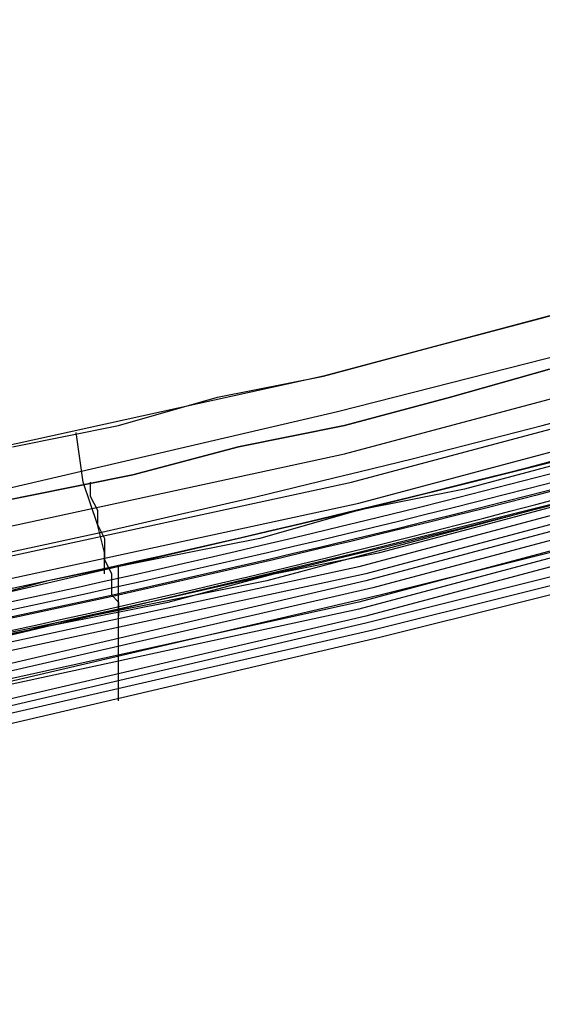
# Model space of a CAD drawing. Units: inches. Extents: x -1.4 to 28.6, y 0.8 to 27.4.
# Drawn here: x 21 to 22.5, y 0.8 to 3.5 of the extents above; entities that cross this region are included whole.
import ezdxf

# ---------------------------------------------------------------- set-up
doc = ezdxf.new("R2010")
doc.units = ezdxf.units.IN
doc.layers.add('PDF2_Chair', color=7, linetype='Continuous')

msp = doc.modelspace()

# ---------------------------------------------------------------- linework, layer by layer
at = {"layer": 'PDF2_Chair', "lineweight": 25}
for p, q in [((22.5, 2.6954), (22.8, 2.7755)), ((22.1999, 2.6154), (22.5, 2.6954)), ((21.8998, 2.5354), (22.1999, 2.6154)), ((22.54, 2.5554), (22.2599, 2.4754)), ((21.5997, 2.4754), (21.8998, 2.5354)), ((21.3197, 2.3954), (21.5997, 2.4754)), ((22.2599, 2.4754), (21.9598, 2.3954)), ((21.0196, 2.3353), (21.3197, 2.3954)), ((21.9598, 2.3954), (21.6597, 2.3353)), ((21.6597, 2.3353), (21.3597, 2.2553)), ((21.3597, 2.2553), (21.0596, 2.1953)), ((21.0596, 2.1953), (20.7595, 2.1353))]:
    msp.add_line(p, q, dxfattribs=at)
for points in [[(13.5777, 1.035, 0.071382), (23.2402, 2.3754, 0.419186), (23.6803, 3.0755), (23.5802, 3.5757), (23.5402, 3.8157), (23.5002, 4.0558), (23.4402, 4.2958), (23.4002, 4.5359), (23.3602, 4.776), (23.3402, 4.996, -0.236068), (23.5002, 6.0563), (23.5402, 6.1163), (23.6002, 6.1763), (23.6403, 6.2163), (23.6803, 6.2764), (23.7403, 6.3364)], [(13.5777, 1.135, 0.067173), (23.2201, 2.4754, 0.439031), (23.5602, 3.0555), (23.4802, 3.5557), (23.4202, 3.7957), (23.3802, 4.0358), (23.3402, 4.2758), (23.3002, 4.5159), (23.2602, 4.756), (23.2201, 4.976, -0.196485), (23.4002, 6.1163), (23.4402, 6.1763), (23.5002, 6.2563), (23.5602, 6.3164)], [(3.9952, 2.5554, 0.069945), (13.5777, 1.2351), (14.798, 1.2551), (15.9983, 1.3151), (17.1986, 1.4151), (18.3789, 1.5551), (19.5792, 1.7352), (20.7795, 1.9752), (21.9798, 2.2353), (23.1801, 2.5554, 0.410123), (23.5602, 3.1956), (23.4802, 3.6957), (23.4202, 3.9558), (23.3802, 4.1958), (23.3402, 4.4359), (23.3002, 4.6759), (23.2201, 5.1561, -0.185772), (23.3402, 6.2563)], [(23.2402, 2.3553, -0.067318), (13.5777, 1.015, -0.06676), (3.9152, 2.3553, -0.422936), (3.4751, 3.0755), (3.5751, 3.5757), (3.6151, 3.8357), (3.6551, 4.0758), (3.6951, 4.3159), (3.7351, 4.5559), (3.7751, 4.776), (3.8152, 5.016, 0.207236), (3.6551, 6.0363)], [(23.3402, 5.076), (23.3802, 4.816), (23.4202, 4.5559), (23.4802, 4.3159), (23.5202, 4.0758), (23.5602, 3.8357), (23.6002, 3.5957), (23.6403, 3.3556), (23.6803, 3.1355, -0.386462), (23.2402, 2.3954, -0.067318), (13.5777, 1.055, 0.067173), (23.2201, 2.3954)], [(23.5802, 3.6357), (23.6202, 3.4156), (23.6603, 3.1756, -0.401489), (23.2001, 2.4354, -0.067589), (13.5777, 1.095, -0.067442)], [(13.5777, 1.075, 0.067173), (23.2201, 2.4154, 0.401489), (23.6803, 3.1556), (23.6403, 3.3756), (23.5802, 3.6157)], [(4.0552, 2.7354, 0.065964), (13.5777, 1.4151), (14.778, 1.4351), (15.9783, 1.4951), (17.1786, 1.5952), (18.3589, 1.7552), (19.5592, 1.9352), (20.7395, 2.1553), (21.9398, 2.4354), (23.1201, 2.7354)], [(4.0152, 2.6354, 0.069805), (13.5777, 1.3151), (14.778, 1.3351), (15.9783, 1.3951), (17.1786, 1.4951), (18.3789, 1.6352), (19.5792, 1.8352), (20.7595, 2.0553), (21.9598, 2.3153), (23.1601, 2.6354)], [(3.9952, 2.5754, 0.069386), (13.5777, 1.2551, 0.069525), (23.1801, 2.5754)], [(3.9752, 2.4954, 0.067442), (13.5777, 1.155), (14.798, 1.175), (15.9983, 1.2551), (17.1986, 1.3551), (18.3989, 1.4951), (19.5992, 1.6752), (20.7995, 1.9152), (21.9998, 2.1753), (23.2001, 2.4954)]]:
    msp.add_lwpolyline(points, format="xyb", dxfattribs=at)
for points in [[(13.5777, 1.135), (14.798, 1.155), (15.9983, 1.2151), (17.1986, 1.3151), (18.3989, 1.4551), (19.5992, 1.6552), (20.7995, 1.8752), (21.9998, 2.1553), (23.2001, 2.4554), (23.1801, 2.4954), (23.1601, 2.5954), (23.1401, 2.7154), (23.1001, 2.8555), (21.8998, 2.5354), (20.7195, 2.2753), (19.5392, 2.0553), (18.3389, 1.8552), (17.1586, 1.7152), (15.9783, 1.6152), (14.778, 1.5551), (13.5777, 1.5351), (13.5777, 1.3951), (13.5777, 1.2751), (13.5777, 1.175)], [(23.2602, 2.2153), (23.2201, 2.2753), (23.2001, 2.3353), (21.9998, 2.0353), (20.8195, 1.7552), (19.6192, 1.5351), (18.4389, 1.3351), (17.2186, 1.195), (16.0183, 1.095), (14.798, 1.035), (13.5777, 1.015), (13.5777, 0.875), (14.798, 0.895), (16.0183, 0.975), (17.2386, 1.075), (18.4589, 1.2151), (19.6592, 1.4151), (20.8595, 1.6352), (22.0598, 1.9152)], [(23.2602, 2.0953), (23.2201, 2.1553), (23.2001, 2.2153), (21.9998, 1.8952), (20.8195, 1.6352), (19.6192, 1.4151), (18.4389, 1.2151), (17.2186, 1.075), (16.0183, 0.975), (14.798, 0.895), (13.5777, 0.875), (13.5777, 0.7549), (14.798, 0.7749), (16.0183, 0.835), (17.2386, 0.955), (18.4589, 1.095), (19.6592, 1.2951), (20.8595, 1.5151), (22.0598, 1.7952)]]:
    msp.add_lwpolyline(points, close=True, dxfattribs=at)
for points in [[(20.7595, 2.1353), (21.0596, 2.1953), (21.3597, 2.2553), (21.6597, 2.3353), (21.9598, 2.3954), (22.2599, 2.4754), (22.54, 2.5554)], [(20.8595, 1.7752), (21.1596, 1.8352), (21.4597, 1.8952), (21.7598, 1.9752), (22.0598, 2.0353), (22.3599, 2.1153), (22.66, 2.1953), (22.9601, 2.2753), (23.2602, 2.3553), (23.2201, 2.3954), (23.2001, 2.4554), (22.9001, 2.3754), (22.6, 2.2953), (22.2999, 2.2153), (21.9998, 2.1553), (21.7198, 2.0753), (21.4197, 2.0153), (21.1196, 1.9552), (20.8195, 1.8752)], [(21.2796, 1.9752), (21.2796, 2.0353), (21.2596, 2.1153), (21.2196, 2.2353), (21.1996, 2.3754)], [(23.2201, 2.2953), (22.0198, 1.9752), (20.8195, 1.7152), (19.5992, 1.4751), (18.3989, 1.2951), (17.1986, 1.135), (15.9983, 1.035), (14.798, 0.975), (13.5777, 0.955), (12.3774, 0.975), (11.177, 1.035), (9.9767, 1.135), (8.7764, 1.2951), (7.5761, 1.4751), (6.3558, 1.7152), (5.1555, 1.9752), (3.9552, 2.2953)], [(23.2001, 2.3153), (21.9998, 1.9953), (20.7995, 1.7352), (19.5992, 1.4951), (18.3989, 1.3151), (17.1986, 1.175), (15.9983, 1.055), (14.798, 0.995), (13.5777, 0.975), (12.3774, 0.995), (11.177, 1.055), (9.9767, 1.175), (8.7764, 1.3151), (7.5761, 1.4951), (6.3758, 1.7352), (5.1755, 1.9953), (3.9752, 2.3153)], [(23.2201, 2.2753), (22.0198, 1.9552), (20.8195, 1.6752), (19.6192, 1.4551), (18.3989, 1.2551), (17.1986, 1.115), (15.9983, 1.015), (14.798, 0.955), (13.5777, 0.935), (12.3774, 0.955), (11.177, 1.015), (9.9767, 1.115), (8.7564, 1.2551), (7.5561, 1.4551), (6.3558, 1.6752), (5.1555, 1.9552), (3.9352, 2.2753)], [(23.2402, 2.2553), (22.0398, 1.9352), (20.8195, 1.6552), (19.6192, 1.4351), (18.4189, 1.2351), (17.1986, 1.095), (15.9983, 0.995), (14.798, 0.915), (13.5777, 0.895), (12.3774, 0.915), (11.177, 0.995), (9.9567, 1.095), (8.7564, 1.2351), (7.5561, 1.4351), (6.3358, 1.6552), (5.1355, 1.9352), (3.9352, 2.2553)], [(21.2396, 2.2353), (21.2396, 2.1953), (21.2596, 2.1553), (21.2596, 2.1153), (21.2796, 2.0753), (21.2796, 2.0353), (21.2796, 2.0153), (21.2997, 1.9752), (21.2997, 1.9552), (21.2997, 1.9352), (21.2997, 1.9152), (21.3197, 1.8952), (21.3197, 1.8752), (21.3197, 1.8552), (21.3197, 1.8752), (21.3197, 1.9953)], [(23.2001, 2.1953), (21.9998, 1.8752), (20.7995, 1.6152), (19.5992, 1.3751), (18.3989, 1.195), (17.1986, 1.035), (15.9983, 0.935), (14.798, 0.875), (13.5777, 0.855), (12.3774, 0.875), (11.177, 0.935), (9.9767, 1.035), (8.7764, 1.195), (7.5761, 1.3751), (6.3758, 1.6152), (5.1755, 1.8752), (3.9752, 2.1953)], [(22.64, 2.1953), (22.3399, 2.1153), (22.0398, 2.0353), (21.7398, 1.9552), (21.4397, 1.8952), (21.1396, 1.8352), (20.8395, 1.7552)], [(23.2201, 2.1753), (22.0198, 1.8552), (20.8195, 1.5751), (19.5992, 1.3551), (18.3989, 1.155), (17.1986, 1.015), (15.9983, 0.915), (14.798, 0.855), (13.5777, 0.835), (12.3774, 0.855), (11.177, 0.915), (9.9767, 1.015), (8.7764, 1.155), (7.5761, 1.3551), (6.3558, 1.5751), (5.1555, 1.8552), (3.9552, 2.1753)], [(23.2201, 2.1353), (22.0198, 1.8352), (20.8195, 1.5551), (19.6192, 1.3351), (18.3989, 1.135), (17.1986, 0.995), (15.9983, 0.895), (14.798, 0.8149), (13.5777, 0.7949), (12.3774, 0.8149), (11.177, 0.895), (9.9767, 0.995), (8.7564, 1.135), (7.5561, 1.3351), (6.3558, 1.5551), (5.1555, 1.8352), (3.9352, 2.1353)], [(23.2402, 2.1153), (22.0398, 1.8152), (20.8195, 1.5351), (19.6192, 1.2951), (18.4189, 1.115), (17.1986, 0.975), (15.9983, 0.855), (14.798, 0.7949), (13.5777, 0.7749), (12.3774, 0.7949), (11.177, 0.855), (9.9567, 0.975), (8.7564, 1.115), (7.5561, 1.2951), (6.3358, 1.5351), (5.1355, 1.8152), (3.9352, 2.1153)], [(21.3197, 1.6152), (21.3197, 1.7352), (21.3197, 1.8752)]]:
    msp.add_lwpolyline(points, dxfattribs=at)

doc.saveas('drawing.dxf')
